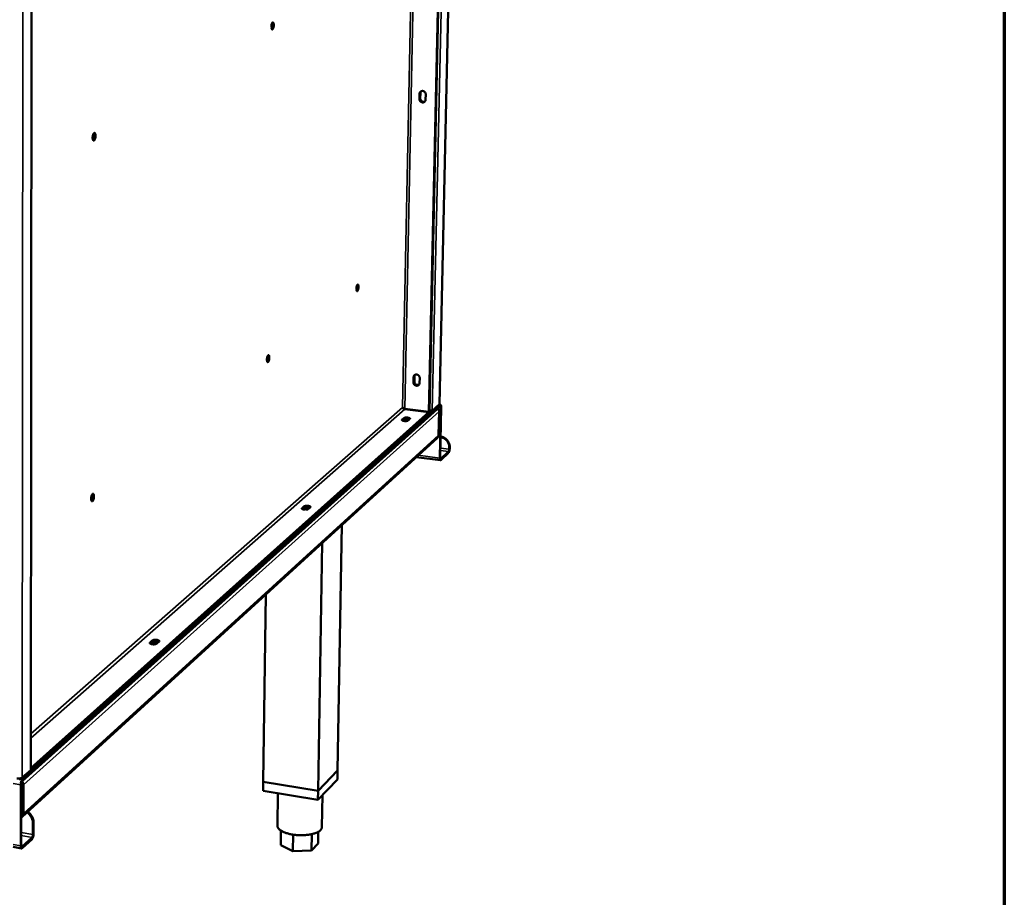
# Model space of a CAD drawing. Units: millimetres. Extents: x 65 to 5840, y 100 to 4100.
# Drawn here: x 5376 to 5840, y 3070 to 3483 of the extents above; entities that cross this region are included whole.
import ezdxf

# ---------------------------------------------------------------- set-up
doc = ezdxf.new("R2010")
doc.units = ezdxf.units.MM
doc.header["$LTSCALE"] = 20
for name, color, linetype, lineweight in [('Border (ISO)', 7, 'Continuous', 70), ('Visible (ISO)', 7, 'Continuous', 50), ('Visible Narrow (ISO)', 7, 'Continuous', 35)]:
    doc.layers.add(name, color=color, linetype=linetype, lineweight=lineweight)

# ---------------------------------------------------------------- blocks, each defined once
blk = doc.blocks.new('Borders Default Border')
at = {"layer": 'Border (ISO)', "flags": 128}
blk.add_lwpolyline([(5, 5), (5, 205), (292, 205), (292, 5), (5, 5)], dxfattribs=at)

msp = doc.modelspace()

# ---------------------------------------------------------------- linework, layer by layer
at = {"layer": 'Visible (ISO)'}
for p, q in [((5568.92, 3298.21), (5582.48, 3921.37)), ((5569.12, 3298.39), (5582.7, 3921.41)), ((5573.85, 3301.79), (5587.68, 3922.15)), ((5382.11, 3891.26), (5381.26, 3129.51)), ((5564.41, 3445.56), (5564.46, 3447.99)), ((5564.67, 3448.14), (5564.62, 3445.7)), ((5564.62, 3445.7), (5564.67, 3448.14)), ((5564.88, 3448.29), (5564.83, 3445.85)), ((5567.4, 3447.7), (5567.34, 3445.26)), ((5561.62, 3312.15), (5561.67, 3314.51)), ((5561.87, 3314.69), (5561.82, 3312.33)), ((5561.82, 3312.33), (5561.87, 3314.69)), ((5562.08, 3314.87), (5562.03, 3312.5)), ((5564.56, 3314.15), (5564.51, 3311.78)), ((5377.3, 3125.08), (5574.27, 3301.38)), ((5377.3, 3124.34), (5574.26, 3300.77)), ((5556.9, 3299.65), (5569.42, 3298.03)), ((5557.5, 3299.52), (5568.87, 3298.05)), ((5557.55, 3299.68), (5568.92, 3298.21)), ((5569.74, 3298.08), (5570.46, 3298.72)), ((5569.75, 3298.69), (5569.74, 3298.08)), ((5569.75, 3298.69), (5569.88, 3298.8)), ((5569.88, 3298.8), (5570, 3298.78)), ((5573.77, 3301.65), (5570.49, 3298.72)), ((5574.43, 3301.44), (5573.65, 3301.54)), ((5573.85, 3301.79), (5573.77, 3301.65)), ((5574.53, 3300.16), (5574, 3276.46)), ((5574.73, 3300.34), (5574.2, 3276.65)), ((5381.26, 3130.46), (5568.87, 3298.05)), ((5381.26, 3129.72), (5568.86, 3297.43)), ((5556.21, 3294.52), (5557.01, 3295.23)), ((5557, 3294.62), (5556.41, 3294.1)), ((5558.9, 3294.05), (5558.93, 3294.04)), ((5559.91, 3294.86), (5559.11, 3294.15)), ((5568.87, 3298.05), (5568.86, 3297.43)), ((5568.92, 3298.21), (5569.12, 3298.39)), ((5573.67, 3298.36), (5573.42, 3287.23)), ((5572.87, 3285.99), (5377.2, 3107.53)), ((5574.47, 3286.53), (5574.42, 3286.54)), ((5578.48, 3280.61), (5578.5, 3281.47)), ((5578.68, 3280.8), (5578.7, 3281.66)), ((5562.9, 3276.89), (5574.29, 3275.37)), ((5574.45, 3275.44), (5578.17, 3278.88)), ((5574.46, 3276.05), (5578.18, 3279.49)), ((5509.1, 3252.87), (5509.99, 3253.66)), ((5509.98, 3253.02), (5509.28, 3252.4)), ((5511.99, 3252.43), (5512.06, 3252.39)), ((5513.03, 3253.24), (5512.13, 3252.45)), ((5527.84, 3244.92), (5525.83, 3129.3)), ((5518.56, 3236.46), (5516.66, 3119.73)), ((5491.99, 3212.22), (5490.81, 3123.97)), ((5437.48, 3189.56), (5438.53, 3190.48)), ((5438.52, 3189.79), (5437.63, 3189)), ((5440.7, 3189.16), (5440.78, 3189.12)), ((5441.76, 3189.99), (5440.72, 3189.07)), ((5381.26, 3129.51), (5377.3, 3125.97)), ((5525.83, 3129.3), (5516.66, 3119.73)), ((5516.66, 3119.73), (5525.83, 3129.3)), ((5525.83, 3129.3), (5525.76, 3125.06)), ((5375.88, 3124.91), (5376.75, 3125.69)), ((5376.53, 3093.85), (5376.55, 3122.61)), ((5376.84, 3094.13), (5376.86, 3122.89)), ((5377.82, 3109), (5377.83, 3122.49)), ((5490.81, 3123.97), (5490.75, 3119.71)), ((5516.66, 3119.73), (5490.81, 3123.97)), ((5490.81, 3123.97), (5516.66, 3119.73)), ((5525.76, 3125.06), (5516.59, 3115.46)), ((5516.59, 3115.46), (5490.75, 3119.71)), ((5497.77, 3118.55), (5497.55, 3103.19)), ((5516.66, 3119.73), (5516.59, 3115.46)), ((5518.72, 3117.69), (5518.47, 3102.58)), ((5382.32, 3104.42), (5382.31, 3099.2)), ((5382.63, 3104.71), (5382.62, 3099.48)), ((5499.19, 3100.93), (5499.09, 3094.08)), ((5504.95, 3099.08), (5504.83, 3091.24)), ((5513.77, 3099.34), (5513.64, 3091.62)), ((5516.74, 3100.42), (5516.65, 3094.84)), ((5381.88, 3097.75), (5377.28, 3093.49)), ((5381.88, 3097.02), (5377.28, 3092.76)), ((5516.65, 3094.84), (5513.64, 3091.62)), ((5376.97, 3092.63), (5373.01, 3093.32)), ((5504.83, 3091.24), (5499.09, 3094.08)), ((5513.64, 3091.62), (5504.83, 3091.24))]:
    msp.add_line(p, q, dxfattribs=at)
at = {"layer": 'Visible (ISO)', "flags": 128}
for points in [[(5494.65, 3479.6, -0.022704), (5494.67, 3480.08, -0.034749), (5494.72, 3480.39, -0.008439), (5494.84, 3480.87, -0.017832), (5494.91, 3481.09, -0.050586), (5495.03, 3481.34, -0.063349), (5495.18, 3481.52, -0.126709), (5495.32, 3481.61, -0.169717), (5495.45, 3481.6, -0.134675), (5495.56, 3481.51, -0.081392), (5495.67, 3481.3, -0.029158), (5495.75, 3480.97, -0.034997), (5495.79, 3480.69, -0.0167), (5495.8, 3480.26, -0.020616), (5495.78, 3479.91, -0.020363), (5495.73, 3479.56, -0.016725), (5495.64, 3479.15, -0.034139), (5495.55, 3478.88, -0.027739), (5495.41, 3478.56, -0.078773), (5495.26, 3478.37, -0.129923), (5495.13, 3478.3, -0.169284), (5495, 3478.31, -0.130742), (5494.88, 3478.41, -0.067262), (5494.82, 3478.53, -0.023175), (5494.7, 3478.88, -0.047048), (5494.64, 3479.21, -0.041401), (5494.65, 3479.6)], [(5494.76, 3478.66, 0.021617), (5494.92, 3479.02, 0.040408), (5494.98, 3479.23, 0.007686), (5495.08, 3479.76, 0.019603), (5495.11, 3479.96, 0.019617), (5495.12, 3480.17, 0.007697), (5495.13, 3480.71, 0.040445), (5495.11, 3480.92, 0.021632), (5495.02, 3481.31)], [(5564.46, 3447.99, -0.059998), (5564.51, 3448.37, -0.081872), (5564.62, 3448.63, -0.036584), (5564.86, 3448.94, -0.060929), (5565.04, 3449.1, -0.060485), (5565.32, 3449.25, -0.060488), (5565.63, 3449.33, -0.056525), (5565.96, 3449.33, -0.056733), (5566.29, 3449.26, -0.052599), (5566.6, 3449.12, -0.052872), (5566.87, 3448.92, -0.051452), (5567.04, 3448.72, -0.030335), (5567.26, 3448.36, -0.074676), (5567.36, 3448.09, -0.052023), (5567.4, 3447.7)], [(5565.14, 3449.16, 0.051762), (5564.94, 3448.95, 0.051762), (5564.8, 3448.71, 0.053135), (5564.7, 3448.43, 0.053135), (5564.67, 3448.14)], [(5564.67, 3448.14, -0.053135), (5564.7, 3448.43, -0.053135), (5564.8, 3448.71, -0.051762), (5564.94, 3448.95, -0.051762), (5565.14, 3449.16)], [(5565.25, 3449.22, 0.045655), (5565.1, 3449.02, 0.045655), (5564.98, 3448.8, 0.046797), (5564.9, 3448.55, 0.046797), (5564.88, 3448.29)], [(5567.34, 3445.26, -0.060061), (5567.3, 3444.88, -0.081944), (5567.18, 3444.63, -0.03662), (5566.95, 3444.31, -0.060993), (5566.77, 3444.15, -0.060473), (5566.48, 3444, -0.060504), (5566.17, 3443.92, -0.056466), (5565.84, 3443.92, -0.056701), (5565.52, 3443.99, -0.052527), (5565.21, 3444.13, -0.052817), (5564.94, 3444.34, -0.051396), (5564.77, 3444.53, -0.030293), (5564.54, 3444.9, -0.074634), (5564.45, 3445.16, -0.051978), (5564.41, 3445.56)], [(5564.62, 3445.7, 0.050243), (5564.65, 3445.32, 0.072848), (5564.74, 3445.07, 0.028591), (5564.96, 3444.7, 0.049682), (5565.11, 3444.52, 0.050799), (5565.37, 3444.31, 0.050489), (5565.66, 3444.16, 0.054285), (5565.89, 3444.1, 0.032753), (5566.29, 3444.06, 0.079279), (5566.54, 3444.1, 0.055084), (5566.88, 3444.24)], [(5566.88, 3444.24, -0.055084), (5566.54, 3444.1, -0.079279), (5566.29, 3444.06, -0.032753), (5565.89, 3444.1, -0.054285), (5565.66, 3444.16, -0.050489), (5565.37, 3444.31, -0.050799), (5565.11, 3444.52, -0.049682), (5564.96, 3444.7, -0.028591), (5564.74, 3445.07, -0.072848), (5564.65, 3445.32, -0.050243), (5564.62, 3445.7)], [(5564.83, 3445.85, 0.048197), (5564.86, 3445.48, 0.070692), (5564.94, 3445.24, 0.026627), (5565.14, 3444.89, 0.047668), (5565.28, 3444.71, 0.048454), (5565.52, 3444.5, 0.048144), (5565.79, 3444.34, 0.05148), (5566.01, 3444.27, 0.030029), (5566.39, 3444.21, 0.076132), (5566.64, 3444.22, 0.052194), (5566.97, 3444.33)], [(5410.44, 3427.33, -0.024328), (5410.47, 3427.86, -0.03716), (5410.52, 3428.2, -0.009443), (5410.66, 3428.72, -0.019816), (5410.75, 3428.97, -0.05083), (5410.89, 3429.25, -0.059207), (5411.06, 3429.46, -0.118426), (5411.23, 3429.56, -0.157741), (5411.38, 3429.56, -0.133695), (5411.52, 3429.46, -0.087278), (5411.65, 3429.25, -0.034677), (5411.75, 3428.91, -0.038938), (5411.8, 3428.59, -0.018635), (5411.82, 3428.13, -0.022962), (5411.8, 3427.75, -0.021848), (5411.74, 3427.36, -0.018655), (5411.64, 3426.91, -0.035249), (5411.54, 3426.61, -0.028706), (5411.37, 3426.26, -0.076823), (5411.2, 3426.04, -0.116519), (5411.04, 3425.95, -0.156819), (5410.88, 3425.96, -0.132663), (5410.73, 3426.06, -0.074132), (5410.66, 3426.18, -0.026463), (5410.52, 3426.56, -0.051971), (5410.44, 3426.92, -0.046241), (5410.44, 3427.33)], [(5410.61, 3426.27, 0.022799), (5410.78, 3426.58, 0.04319), (5410.85, 3426.75, 0.008162), (5410.98, 3427.22, 0.021199), (5411.02, 3427.4, 0.016936), (5411.07, 3427.76, 0.016937), (5411.1, 3428.12, 0.021194), (5411.1, 3428.31, 0.008158), (5411.07, 3428.8, 0.043177), (5411.04, 3428.98, 0.022793), (5410.94, 3429.32)], [(5534.7, 3356.17, -0.020641), (5534.72, 3356.63, -0.032566), (5534.77, 3356.92, -0.007116), (5534.88, 3357.38, -0.015724), (5534.94, 3357.59, -0.044289), (5535.05, 3357.83, -0.051007), (5535.18, 3358.03, -0.114945), (5535.31, 3358.13, -0.176757), (5535.42, 3358.13, -0.154836), (5535.52, 3358.07, -0.088806), (5535.62, 3357.89, -0.032277), (5535.69, 3357.6, -0.036056), (5535.72, 3357.34, -0.015369), (5535.73, 3356.93, -0.02014), (5535.71, 3356.62, -0.018402), (5535.66, 3356.29, -0.015631), (5535.58, 3355.89, -0.03005), (5535.51, 3355.65, -0.022103), (5535.37, 3355.32, -0.069534), (5535.24, 3355.13, -0.118061), (5535.12, 3355.04, -0.172593), (5535.01, 3355.04, -0.146686), (5534.9, 3355.11, -0.080621), (5534.85, 3355.2, -0.024965), (5534.74, 3355.52, -0.047772), (5534.69, 3355.83, -0.043656), (5534.7, 3356.17)], [(5534.76, 3355.44, 0.018727), (5534.9, 3355.77, 0.035378), (5534.95, 3355.95, 0.00577), (5535.05, 3356.44, 0.017172), (5535.07, 3356.6, 0.017147), (5535.08, 3356.77, 0.005754), (5535.1, 3357.26, 0.035315), (5535.09, 3357.45, 0.018701), (5535.04, 3357.81)], [(5492.56, 3322.83, -0.021397), (5492.58, 3323.31, -0.033749), (5492.63, 3323.61, -0.007555), (5492.75, 3324.1, -0.016649), (5492.82, 3324.32, -0.044343), (5492.93, 3324.57, -0.048991), (5493.08, 3324.78, -0.110921), (5493.23, 3324.89, -0.168999), (5493.35, 3324.91, -0.154004), (5493.46, 3324.84, -0.092848), (5493.57, 3324.66, -0.035748), (5493.65, 3324.37, -0.038349), (5493.68, 3324.09, -0.016304), (5493.69, 3323.67, -0.021365), (5493.67, 3323.34, -0.019072), (5493.62, 3322.98, -0.016549), (5493.54, 3322.58, -0.030521), (5493.46, 3322.31, -0.022582), (5493.31, 3321.97, -0.06859), (5493.17, 3321.76, -0.110506), (5493.04, 3321.67, -0.164914), (5492.91, 3321.66, -0.148078), (5492.79, 3321.73, -0.085184), (5492.73, 3321.83, -0.026908), (5492.61, 3322.15, -0.050706), (5492.55, 3322.47, -0.046632), (5492.56, 3322.83)], [(5492.64, 3322.03, 0.020801), (5492.8, 3322.39, 0.039022), (5492.86, 3322.59, 0.007121), (5492.97, 3323.1, 0.01892), (5493, 3323.3, 0.018881), (5493.02, 3323.49, 0.007094), (5493.04, 3324.02, 0.038926), (5493.02, 3324.23, 0.020761), (5492.96, 3324.61)], [(5561.67, 3314.51, -0.061786), (5561.71, 3314.88, -0.083846), (5561.82, 3315.12, -0.038034), (5562.06, 3315.43, -0.06279), (5562.23, 3315.58, -0.060956), (5562.51, 3315.72, -0.060946), (5562.82, 3315.78, -0.055303), (5563.15, 3315.78, -0.05564), (5563.46, 3315.7, -0.050874), (5563.77, 3315.55, -0.051203), (5564.04, 3315.35, -0.050371), (5564.2, 3315.16, -0.029749), (5564.43, 3314.79, -0.074244), (5564.52, 3314.54, -0.051219), (5564.56, 3314.15)], [(5562.21, 3315.56, 0.044951), (5562.07, 3315.38, 0.044951), (5561.97, 3315.17, 0.046222), (5561.9, 3314.93, 0.046222), (5561.87, 3314.69)], [(5561.87, 3314.69, -0.046222), (5561.9, 3314.93, -0.046222), (5561.97, 3315.17, -0.044951), (5562.07, 3315.38, -0.044951), (5562.21, 3315.56)], [(5562.03, 3312.5, 0.049475), (5562.06, 3312.13, 0.072432), (5562.15, 3311.88, 0.028027), (5562.36, 3311.52, 0.048669), (5562.51, 3311.34, 0.049149), (5562.77, 3311.13, 0.048808), (5563.06, 3310.98, 0.053056), (5563.28, 3310.91, 0.032055), (5563.67, 3310.86, 0.078717), (5563.92, 3310.89, 0.054128), (5564.26, 3311.02)], [(5562.33, 3315.64, 0.038067), (5562.23, 3315.46, 0.038067), (5562.15, 3315.28, 0.039058), (5562.1, 3315.08, 0.039058), (5562.08, 3314.87)], [(5564.51, 3311.78, -0.061849), (5564.46, 3311.42, -0.083919), (5564.35, 3311.17, -0.038071), (5564.12, 3310.87, -0.062853), (5563.94, 3310.72, -0.06094), (5563.66, 3310.58, -0.060957), (5563.35, 3310.51, -0.055242), (5563.03, 3310.52, -0.055607), (5562.71, 3310.59, -0.050805), (5562.4, 3310.74, -0.05115), (5562.14, 3310.95, -0.050318), (5561.97, 3311.14, -0.029708), (5561.75, 3311.5, -0.074203), (5561.65, 3311.76, -0.051175), (5561.62, 3312.15)], [(5561.82, 3312.33, 0.051649), (5561.86, 3311.93, 0.07469), (5561.96, 3311.67, 0.030182), (5562.18, 3311.31, 0.050779), (5562.35, 3311.12, 0.051712), (5562.62, 3310.91, 0.051371), (5562.93, 3310.77, 0.056319), (5563.18, 3310.71, 0.035335), (5563.58, 3310.69, 0.082446), (5563.84, 3310.74, 0.057549), (5564.17, 3310.91)], [(5564.17, 3310.91, -0.057549), (5563.84, 3310.74, -0.082446), (5563.58, 3310.69, -0.035335), (5563.18, 3310.71, -0.056319), (5562.93, 3310.77, -0.051371), (5562.62, 3310.91, -0.051712), (5562.35, 3311.12, -0.050779), (5562.18, 3311.31, -0.030182), (5561.96, 3311.67, -0.07469), (5561.86, 3311.93, -0.051649), (5561.82, 3312.33)], [(5573.15, 3299.77, -0.045985), (5573.37, 3299.46, -0.045985), (5573.54, 3299.1, -0.044631), (5573.64, 3298.74, -0.044631), (5573.67, 3298.36)], [(5574.26, 3300.77, -0.10901), (5574.35, 3300.8, -0.206026), (5574.4, 3300.78, -0.10853), (5574.43, 3300.74, -0.031167), (5574.5, 3300.56, -0.054303), (5574.53, 3300.36, -0.053214), (5574.53, 3300.16)], [(5574.27, 3301.38, -0.12953), (5574.37, 3301.44, -0.195008), (5574.46, 3301.43, -0.096759), (5574.54, 3301.36, -0.085325), (5574.61, 3301.25, -0.030274), (5574.64, 3301.15, -0.012212), (5574.7, 3300.87, -0.037011), (5574.73, 3300.64, -0.028239), (5574.73, 3300.34)], [(5559.11, 3294.15, -0.027681), (5558.88, 3294.02, -0.055754), (5558.76, 3293.98, -0.012871), (5558.38, 3293.9, -0.024711), (5558.18, 3293.88, -0.014962), (5557.83, 3293.86, -0.016581), (5557.51, 3293.87, -0.018823), (5557.22, 3293.9, -0.014654), (5556.86, 3293.95, -0.032214), (5556.64, 3294.01, -0.025157), (5556.37, 3294.11, -0.076067), (5556.22, 3294.21, -0.10002), (5556.14, 3294.32, -0.19608), (5556.14, 3294.4, -0.118986), (5556.21, 3294.52)], [(5557.5, 3293.87, -0.058207), (5557.23, 3293.92, -0.060563), (5557, 3294.03, -0.033214), (5556.79, 3294.17, -0.115043), (5556.75, 3294.23, -0.166199), (5556.74, 3294.33, -0.141989), (5556.79, 3294.43, -0.077045), (5556.92, 3294.53, -0.055414), (5557.13, 3294.61, -0.017433), (5557.46, 3294.68, -0.025763), (5557.68, 3294.71, -0.014801), (5558.04, 3294.73, -0.01688), (5558.35, 3294.73, -0.018174), (5558.53, 3294.71, -0.006596), (5559, 3294.65, -0.038105), (5559.18, 3294.61, -0.019909), (5559.51, 3294.5)], [(5559.7, 3294.67, 0.019724), (5559.38, 3294.78, 0.037828), (5559.21, 3294.82, 0.006455), (5558.74, 3294.88, 0.018058), (5558.57, 3294.9, 0.016497), (5558.26, 3294.9, 0.01471), (5557.91, 3294.88, 0.02461), (5557.72, 3294.86, 0.012654), (5557.35, 3294.79, 0.055472), (5557.23, 3294.74, 0.027533), (5557, 3294.62)], [(5557.01, 3295.23, -0.027623), (5557.25, 3295.36, -0.055639), (5557.37, 3295.4, -0.012807), (5557.75, 3295.48, -0.024657), (5557.94, 3295.5, -0.014928), (5558.3, 3295.52, -0.016547), (5558.62, 3295.51, -0.018774), (5558.9, 3295.48, -0.014617), (5559.26, 3295.43, -0.032102), (5559.48, 3295.37, -0.024972), (5559.75, 3295.27, -0.075789), (5559.9, 3295.17, -0.099838), (5559.98, 3295.06, -0.19586), (5559.99, 3294.98, -0.118554), (5559.91, 3294.86)], [(5558.95, 3294.05, 0.017282), (5558.54, 3294.1, 0.02982), (5558.3, 3294.11, 0.004921), (5557.94, 3294.11, 0.005824), (5557.63, 3294.09, 0.035333), (5557.44, 3294.07, 0.018745), (5557.09, 3293.98)], [(5573.42, 3287.23, -0.051615), (5573.38, 3286.88, -0.051615), (5573.27, 3286.54, -0.050147), (5573.1, 3286.25, -0.050147), (5572.87, 3285.99)], [(5574.41, 3286.33, -0.029533), (5575.1, 3286.17, -0.048422), (5575.5, 3286.01, -0.01127), (5576.24, 3285.61, -0.029333), (5576.5, 3285.43, -0.028604), (5576.95, 3285.06, -0.028661), (5577.35, 3284.63, -0.028967), (5577.7, 3284.17, -0.02874), (5578, 3283.66, -0.030042), (5578.12, 3283.37, -0.011743), (5578.39, 3282.58, -0.049531), (5578.47, 3282.17, -0.030246), (5578.5, 3281.47)], [(5578.7, 3281.66, 0.030844), (5578.67, 3282.37, 0.050332), (5578.58, 3282.79, 0.012165), (5578.31, 3283.58, 0.030626), (5578.17, 3283.89, 0.029314), (5577.87, 3284.4, 0.029533), (5577.51, 3284.87, 0.029282), (5577.09, 3285.3, 0.029202), (5576.62, 3285.67, 0.030047), (5576.34, 3285.85, 0.011774), (5575.59, 3286.24, 0.049434), (5575.18, 3286.39, 0.030261), (5574.47, 3286.53)], [(5578.17, 3278.88, 0.02499), (5578.3, 3279.07, 0.050924), (5578.35, 3279.17, 0.010298), (5578.47, 3279.48, 0.022538), (5578.52, 3279.63, 0.012809), (5578.55, 3279.75, 0.003515), (5578.63, 3280.2, 0.025545), (5578.66, 3280.42, 0.014686), (5578.68, 3280.8)], [(5578.18, 3279.49, 0.026714), (5578.29, 3279.65, 0.053825), (5578.33, 3279.73, 0.012784), (5578.37, 3279.89, 0.007788), (5578.44, 3280.15, 0.032615), (5578.47, 3280.33, 0.021148), (5578.48, 3280.61)], [(5574, 3276.46, 0.028707), (5573.99, 3276.16, 0.037327), (5574.02, 3275.93, 0.012572), (5574.08, 3275.66, 0.031518), (5574.12, 3275.55, 0.08753), (5574.18, 3275.45, 0.097707), (5574.27, 3275.38, 0.197584), (5574.35, 3275.37, 0.133365), (5574.45, 3275.44)], [(5574.2, 3276.65, 0.054393), (5574.19, 3276.44, 0.055331), (5574.23, 3276.25, 0.031708), (5574.29, 3276.07, 0.110448), (5574.32, 3276.03, 0.210707), (5574.37, 3276.01, 0.112473), (5574.46, 3276.05)], [(5409.72, 3257.28, -0.022828), (5409.74, 3257.8, -0.036009), (5409.8, 3258.13, -0.008411), (5409.94, 3258.67, -0.018405), (5410.02, 3258.91, -0.044257), (5410.15, 3259.19, -0.045664), (5410.32, 3259.44, -0.103712), (5410.49, 3259.57, -0.154194), (5410.64, 3259.59, -0.151179), (5410.78, 3259.53, -0.100092), (5410.91, 3259.34, -0.042841), (5411.01, 3259.05, -0.042926), (5411.05, 3258.74, -0.018273), (5411.07, 3258.28, -0.02383), (5411.05, 3257.93, -0.020343), (5410.99, 3257.53, -0.018345), (5410.9, 3257.09, -0.031298), (5410.8, 3256.8, -0.023541), (5410.63, 3256.42, -0.066547), (5410.46, 3256.18, -0.097556), (5410.31, 3256.07, -0.151217), (5410.15, 3256.04, -0.148502), (5410, 3256.11, -0.093243), (5409.93, 3256.21, -0.030739), (5409.79, 3256.55, -0.056724), (5409.72, 3256.9, -0.052614), (5409.72, 3257.28)], [(5409.84, 3256.39, 0.024757), (5410.05, 3256.78, 0.045737), (5410.13, 3257, 0.010044), (5410.28, 3257.57, 0.022221), (5410.32, 3257.83, 0.022163), (5410.35, 3258.09, 0.009996), (5410.36, 3258.67, 0.045594), (5410.34, 3258.91, 0.024696), (5410.24, 3259.34)], [(5512.13, 3252.45, -0.0283), (5511.88, 3252.31, -0.056038), (5511.75, 3252.26, -0.013197), (5511.35, 3252.18, -0.02538), (5511.14, 3252.15, -0.016017), (5510.76, 3252.13, -0.017404), (5510.42, 3252.14, -0.02026), (5510.12, 3252.17, -0.015746), (5509.74, 3252.24, -0.034829), (5509.51, 3252.3, -0.028727), (5509.24, 3252.41, -0.080688), (5509.09, 3252.52, -0.098569), (5509.01, 3252.64, -0.192676), (5509.01, 3252.74, -0.123014), (5509.1, 3252.87)], [(5510.73, 3252.13, -0.046022), (5510.4, 3252.18, -0.050424), (5510.1, 3252.28, -0.026289), (5509.82, 3252.44, -0.081771), (5509.73, 3252.5, -0.144486), (5509.68, 3252.63, -0.163765), (5509.7, 3252.75, -0.111721), (5509.8, 3252.86, -0.070089), (5510.01, 3252.97, -0.02326), (5510.35, 3253.06, -0.031066), (5510.6, 3253.11, -0.016155), (5511, 3253.14, -0.019179), (5511.34, 3253.14, -0.01993), (5511.55, 3253.13, -0.008072), (5512.06, 3253.06, -0.041603), (5512.26, 3253.01, -0.022045), (5512.62, 3252.88)], [(5512.83, 3253.07, 0.021189), (5512.5, 3253.2, 0.040374), (5512.32, 3253.24, 0.007357), (5511.84, 3253.31, 0.01942), (5511.65, 3253.33, 0.017301), (5511.32, 3253.33, 0.015733), (5510.95, 3253.31, 0.025259), (5510.75, 3253.29, 0.012957), (5510.36, 3253.2, 0.055722), (5510.23, 3253.16, 0.028124), (5509.98, 3253.02)], [(5509.99, 3253.66, -0.028239), (5510.24, 3253.8, -0.055923), (5510.38, 3253.85, -0.01313), (5510.78, 3253.93, -0.025324), (5510.99, 3253.96, -0.015979), (5511.36, 3253.98, -0.017366), (5511.7, 3253.97, -0.020203), (5512, 3253.94, -0.015701), (5512.38, 3253.88, -0.034702), (5512.61, 3253.81, -0.028507), (5512.88, 3253.7, -0.080391), (5513.03, 3253.59, -0.098423), (5513.11, 3253.47, -0.19254), (5513.11, 3253.37, -0.122613), (5513.03, 3253.24)], [(5512.08, 3252.41, 0.019649), (5511.62, 3252.48, 0.033269), (5511.35, 3252.49, 0.006373), (5510.94, 3252.48, 0.007634), (5510.6, 3252.46, 0.039909), (5510.39, 3252.43, 0.021428), (5510.01, 3252.32)], [(5440.72, 3189.07, -0.029136), (5440.44, 3188.9, -0.056321), (5440.28, 3188.84, -0.013626), (5439.84, 3188.75, -0.0263), (5439.61, 3188.72, -0.017642), (5439.22, 3188.7, -0.018639), (5438.84, 3188.71, -0.022522), (5438.52, 3188.74, -0.017534), (5438.12, 3188.82, -0.038916), (5437.86, 3188.9, -0.034534), (5437.59, 3189.03, -0.087217), (5437.45, 3189.14, -0.095623), (5437.37, 3189.29, -0.185854), (5437.37, 3189.42, -0.126822), (5437.48, 3189.56)], [(5439.61, 3188.72, -0.031499), (5439.2, 3188.75, -0.041282), (5438.9, 3188.83, -0.014669), (5438.54, 3188.96, -0.033767), (5438.38, 3189.03, -0.085793), (5438.22, 3189.17, -0.125953), (5438.16, 3189.29, -0.150555), (5438.17, 3189.43, -0.117789), (5438.26, 3189.56, -0.059252), (5438.45, 3189.69, -0.051524), (5438.68, 3189.78, -0.019335), (5439.06, 3189.87, -0.026565), (5439.34, 3189.91, -0.017357), (5439.73, 3189.93, -0.018654), (5440.1, 3189.93, -0.02162), (5440.31, 3189.91, -0.008944), (5440.81, 3189.83, -0.044443), (5441.01, 3189.78, -0.023582), (5441.35, 3189.63)], [(5440.8, 3189.14, 0.017055), (5440.41, 3189.21, 0.030544), (5440.18, 3189.23, 0.004583), (5439.67, 3189.24, 0.015779), (5439.53, 3189.24, 0.019856), (5439.36, 3189.22, 0.007099), (5438.92, 3189.15, 0.040519), (5438.75, 3189.11, 0.021249), (5438.45, 3188.99)], [(5441.6, 3189.85, 0.023499), (5441.26, 3190, 0.044319), (5441.07, 3190.05, 0.008872), (5440.56, 3190.13, 0.021562), (5440.36, 3190.15, 0.018505), (5439.99, 3190.16, 0.017303), (5439.6, 3190.13, 0.026147), (5439.38, 3190.1, 0.013352), (5438.95, 3190.01, 0.055957), (5438.79, 3189.95, 0.028919), (5438.52, 3189.79)], [(5438.53, 3190.48, -0.029072), (5438.81, 3190.64, -0.056206), (5438.96, 3190.7, -0.013556), (5439.4, 3190.8, -0.02624), (5439.63, 3190.83, -0.017596), (5440.03, 3190.85, -0.018595), (5440.4, 3190.84, -0.022453), (5440.72, 3190.81, -0.017476), (5441.12, 3190.73, -0.038764), (5441.38, 3190.65, -0.034256), (5441.65, 3190.52, -0.086898), (5441.79, 3190.4, -0.095528), (5441.87, 3190.26, -0.185846), (5441.87, 3190.13, -0.126493), (5441.76, 3189.99)], [(5377.3, 3125.97, -0.028486), (5377.03, 3125.8, -0.054295), (5376.88, 3125.73, -0.012408), (5376.46, 3125.62, -0.026157), (5376.25, 3125.58, -0.017124), (5376.07, 3125.56, -0.005565), (5375.51, 3125.53, -0.032334), (5375.24, 3125.54, -0.018923), (5374.78, 3125.59)], [(5376.55, 3122.61, -0.017744), (5376.57, 3123.08, -0.030678), (5376.61, 3123.35, -0.004955), (5376.73, 3123.91, -0.016012), (5376.77, 3124.08, -0.024343), (5376.84, 3124.27, -0.010971), (5377.01, 3124.69, -0.051221), (5377.1, 3124.83, -0.026508), (5377.3, 3125.08)], [(5376.86, 3122.89, -0.024818), (5376.88, 3123.24, -0.038341), (5376.92, 3123.47, -0.010082), (5377.01, 3123.78, -0.014608), (5377.08, 3124, -0.055791), (5377.14, 3124.13, -0.029619), (5377.3, 3124.34)], [(5377.83, 3122.49, 0.041652), (5377.78, 3122.95, 0.041652), (5377.66, 3123.39, 0.043364), (5377.46, 3123.82, 0.043364), (5377.19, 3124.21)], [(5376.85, 3107.28, 0.046296), (5377.18, 3107.5, 0.069562), (5377.37, 3107.7, 0.023926), (5377.54, 3107.98, 0.022391), (5377.7, 3108.3, 0.065019), (5377.79, 3108.58, 0.044715), (5377.82, 3109)], [(5379.47, 3109.59, -0.029284), (5380.23, 3109.01, -0.04751), (5380.64, 3108.58, -0.011177), (5381.32, 3107.68, -0.029019), (5381.55, 3107.31, -0.030551), (5381.74, 3106.91, -0.012313), (5382.13, 3105.89, -0.050686), (5382.26, 3105.34, -0.030912), (5382.32, 3104.42)], [(5382.63, 3104.71, 0.030915), (5382.56, 3105.62, 0.050689), (5382.43, 3106.17, 0.012315), (5382.05, 3107.19, 0.030554), (5381.86, 3107.59, 0.029022), (5381.62, 3107.95, 0.011179), (5380.95, 3108.85, 0.047514), (5380.54, 3109.28, 0.029287), (5379.77, 3109.87)], [(5382.62, 3099.48, -0.01751), (5382.6, 3099.01, -0.030392), (5382.56, 3098.75, -0.004836), (5382.44, 3098.19, -0.015814), (5382.4, 3098.02, -0.023792), (5382.34, 3097.83, -0.010488), (5382.16, 3097.42, -0.050083), (5382.08, 3097.27, -0.025883), (5381.88, 3097.02)], [(5382.31, 3099.2, -0.024434), (5382.3, 3098.85, -0.037975), (5382.26, 3098.62, -0.009812), (5382.17, 3098.31, -0.014073), (5382.1, 3098.09, -0.05472), (5382.03, 3097.96, -0.029032), (5381.88, 3097.75)], [(5518.47, 3102.58, -0.046379), (5518.39, 3102.11, -0.076336), (5518.28, 3101.84, -0.024082), (5517.95, 3101.37, -0.044051), (5517.74, 3101.14, -0.025894), (5517.29, 3100.77, -0.029855), (5516.87, 3100.49, -0.017609), (5516.25, 3100.16, -0.020712), (5515.7, 3099.92, -0.013354), (5514.94, 3099.66, -0.015327), (5514.26, 3099.46, -0.010984), (5513.4, 3099.26, -0.012166), (5512.62, 3099.11, -0.00965), (5511.69, 3098.98, -0.010316), (5510.81, 3098.89, -0.008996), (5509.84, 3098.83, -0.009301), (5508.91, 3098.81, -0.008873), (5507.94, 3098.82, -0.008883), (5506.98, 3098.87, -0.009255), (5506.04, 3098.94, -0.008973), (5505.08, 3099.06, -0.010226), (5504.21, 3099.2, -0.00959), (5503.28, 3099.38, -0.012009), (5502.5, 3099.58, -0.010871), (5501.65, 3099.83, -0.01506), (5500.98, 3100.06, -0.013155), (5500.23, 3100.37, -0.020254), (5499.69, 3100.64, -0.017237), (5499.08, 3101.01, -0.029081), (5498.67, 3101.31, -0.025138), (5498.23, 3101.7, -0.042945), (5498.03, 3101.95, -0.023244), (5497.71, 3102.44, -0.07511), (5497.61, 3102.71, -0.045264), (5497.55, 3103.19)], [(5377.28, 3092.76, -0.132563), (5377.14, 3092.64, -0.169265), (5376.99, 3092.63, -0.085836), (5376.84, 3092.69, -0.104887), (5376.75, 3092.79, -0.050827), (5376.69, 3092.91, -0.020065), (5376.59, 3093.22, -0.047885), (5376.54, 3093.5, -0.039442), (5376.53, 3093.85)], [(5377.28, 3093.49, -0.13746), (5377.16, 3093.42, -0.207848), (5377.06, 3093.43, -0.107977), (5377, 3093.49, -0.042965), (5376.9, 3093.66, -0.076238), (5376.83, 3093.89, -0.074755), (5376.84, 3094.13)]]:
    msp.add_lwpolyline(points, format="xyb", dxfattribs=at)
at = {"layer": 'Visible (ISO)'}
for points, knots in [([(5556.39, 3300.28), (5556.46, 3299.95), (5556.82, 3299.6), (5557.28, 3299.53), (5557.35, 3299.52), (5557.43, 3299.51), (5557.5, 3299.52)], [0, 0, 0, 0, 1.350716, 1.350716, 1.350716, 1.570796, 1.570796, 1.570796, 1.570796]), ([(5556.39, 3300.28), (5556.52, 3300.18), (5556.94, 3300.04), (5557.35, 3299.8), (5557.42, 3299.76), (5557.48, 3299.72), (5557.55, 3299.68)], [0, 0, 0, 0, 1.350716, 1.350716, 1.350716, 1.570796, 1.570796, 1.570796, 1.570796]), ([(5569.13, 3298.85), (5569.27, 3298.74), (5569.42, 3298.67), (5569.58, 3298.67), (5569.64, 3298.67), (5569.7, 3298.67), (5569.75, 3298.69)], [0.7173152, 0.7173152, 0.7173152, 0.7173152, 1.3507155, 1.3507155, 1.3507155, 1.5707963, 1.5707963, 1.5707963, 1.5707963]), ([(5569, 3298.28), (5569.11, 3298.16), (5569.24, 3298.07), (5569.37, 3298.04), (5569.49, 3298.02), (5569.61, 3298.03), (5569.74, 3298.08)], [0.751475, 0.751475, 0.751475, 0.751475, 1.1829099, 1.1829099, 1.1829099, 1.5707963, 1.5707963, 1.5707963, 1.5707963])]:
    msp.add_open_spline(points, degree=3, knots=knots, dxfattribs=at)
for points in [[(5556.59, 3300.17), (5556.53, 3300.19), (5556.47, 3300.21), (5556.4, 3300.23)], [(5556.72, 3300.11), (5556.68, 3300.13), (5556.64, 3300.15), (5556.59, 3300.17)], [(5570.49, 3298.72), (5570.3, 3298.73), (5569.74, 3298.8), (5569.13, 3298.99)], [(5569.87, 3298.81), (5569.87, 3298.8), (5569.88, 3298.8), (5569.88, 3298.8)]]:
    msp.add_open_spline(points, degree=3, dxfattribs=at)
at = {"layer": 'Visible Narrow (ISO)'}
for p, q in [((5584.16, 3921.61), (5570.49, 3298.72)), ((5573.77, 3301.65), (5587.6, 3922.13)), ((5556.39, 3300.28), (5569.02, 3919.51)), ((5570.27, 3919.69), (5557.55, 3299.68)), ((5377.82, 3890.61), (5377.3, 3125.97)), ((5564.67, 3448.14), (5564.46, 3447.99)), ((5564.67, 3448.14), (5564.88, 3448.29)), ((5564.62, 3445.7), (5564.41, 3445.56)), ((5564.62, 3445.7), (5564.83, 3445.85)), ((5561.87, 3314.69), (5561.67, 3314.51)), ((5561.82, 3312.33), (5562.03, 3312.5)), ((5561.87, 3314.69), (5562.08, 3314.87)), ((5561.82, 3312.33), (5561.62, 3312.15)), ((5381.28, 3146.62), (5556.39, 3300.28)), ((5557.5, 3299.52), (5381.28, 3144.52)), ((5569.27, 3298.75), (5569.75, 3298.69)), ((5573.57, 3301.47), (5574.27, 3301.38)), ((5574.53, 3300.16), (5573.69, 3300.26)), ((5574.27, 3301.38), (5574.26, 3300.77)), ((5574.73, 3300.34), (5574.53, 3300.16)), ((5573.67, 3298.36), (5377.83, 3122.49)), ((5556.21, 3294.52), (5556.21, 3294.23)), ((5557.01, 3295.23), (5557, 3294.62)), ((5377.82, 3109), (5573.42, 3287.23)), ((5574.47, 3286.53), (5574.42, 3286.48)), ((5574.27, 3280), (5578.18, 3279.49)), ((5574.3, 3281.17), (5578.48, 3280.61)), ((5578.48, 3280.61), (5578.68, 3280.8)), ((5578.5, 3281.47), (5578.7, 3281.66)), ((5574, 3276.46), (5563.9, 3277.8)), ((5574.2, 3276.65), (5574, 3276.46)), ((5574.29, 3276.07), (5574.46, 3276.05)), ((5574.46, 3276.05), (5574.45, 3275.44)), ((5578.18, 3279.49), (5578.17, 3278.88)), ((5509.1, 3252.87), (5509.09, 3252.52)), ((5509.99, 3253.66), (5509.98, 3253.02)), ((5437.48, 3189.56), (5437.48, 3189.11)), ((5438.53, 3190.48), (5438.52, 3189.79)), ((5373.05, 3123.2), (5376.55, 3122.61)), ((5376.26, 3125.25), (5377.3, 3125.08)), ((5376.55, 3122.61), (5376.86, 3122.89)), ((5377.83, 3122.49), (5376.86, 3122.65)), ((5377.3, 3125.08), (5377.3, 3124.34)), ((5376.85, 3109.17), (5377.82, 3109)), ((5382.32, 3104.42), (5382.63, 3104.71)), ((5382.31, 3099.2), (5376.84, 3100.14)), ((5382.62, 3099.48), (5382.31, 3099.2)), ((5373.04, 3094.45), (5376.53, 3093.85)), ((5381.88, 3097.75), (5376.84, 3098.62)), ((5381.88, 3097.02), (5381.88, 3097.75)), ((5376.53, 3093.85), (5376.84, 3094.13)), ((5377.28, 3093.49), (5376.94, 3093.55)), ((5377.28, 3092.76), (5377.28, 3093.49))]:
    msp.add_line(p, q, dxfattribs=at)
msp.add_open_spline([(5556.39, 3300.28), (5556.41, 3300.27), (5556.42, 3300.26), (5556.45, 3300.24), (5556.47, 3300.23), (5556.52, 3300.2), (5556.56, 3300.18), (5556.59, 3300.17)], degree=3, knots=[-0.16467372, -0.16467372, -0.16467372, -0.16467372, -0.14832817, -0.14832817, -0.13111756, -0.13111756, -0.09990619, -0.09990619, -0.09990619, -0.09990619], dxfattribs=at)

# ---------------------------------------------------------------- block references
at = {"xscale": 20, "yscale": 20, "zscale": 20}
msp.add_blockref('Borders Default Border', (0, 0), dxfattribs=at)

doc.saveas('drawing.dxf')
